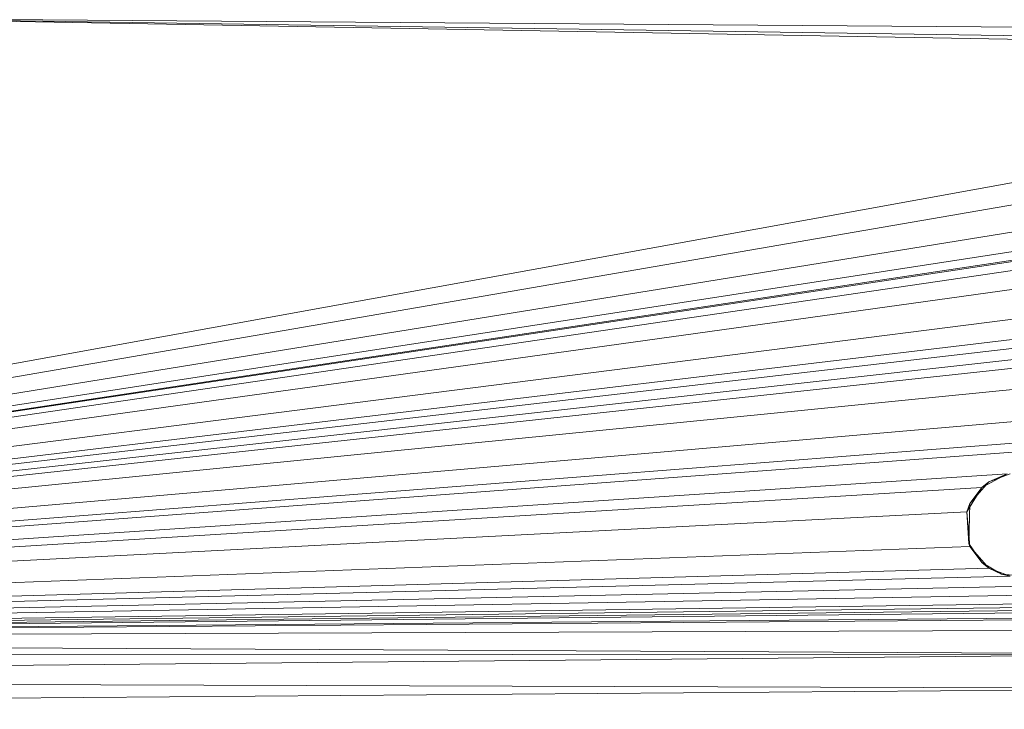
# Model space of a CAD drawing. Units: inches. Extents: x 2863 to 14421, y 47 to 8220.
# Drawn here: x 7411 to 7469, y 4568 to 4608 of the extents above; entities that cross this region are included whole.
import ezdxf

# ---------------------------------------------------------------- set-up
doc = ezdxf.new("R2010")
doc.units = ezdxf.units.IN
doc.header["$MEASUREMENT"] = 0

# ---------------------------------------------------------------- blocks, each defined once
blk = doc.blocks.new('9028_DWG-663512-Level 1')
at = {"lineweight": 9}
for p, q in [((-1367.539, 17.028), (-1169.438, 15.499)), ((-1367.539, 17.028), (-1257.384, 15.04)), ((-1367.539, 17.028), (-1255.418, 15.356)), ((-1429.128, -16.124), (-1257.384, 15.04)), ((-1429.128, -16.272), (-1258.778, 13.137)), ((-1429.128, -16.454), (-1258.606, 11.126)), ((-1429.128, -16.582), (-1257.501, 9.867)), ((-1429.128, -16.641), (-1256.248, 9.392)), ((-1270.418, 7.168), (-1429.128, -16.65)), ((-1429.128, -16.709), (-1272.25, 6.277)), ((-1429.128, -16.835), (-1273.121, 4.856)), ((-1431.774, -17.369), (-1272.949, 2.845)), ((-1432.021, -17.511), (-1271.845, 1.586)), ((-1432.128, -17.573), (-1270.592, 1.11)), ((-1432.212, -17.644), (-1285.441, -1.322)), ((-1432.361, -17.707), (-1286.594, -2.005)), ((-1432.597, -17.844), (-1287.465, -3.425)), ((-1432.943, -18.044), (-1287.293, -5.437)), ((-1433.163, -18.171), (-1286.189, -6.695)), ((-1433.253, -18.223), (-1284.936, -7.171)), ((-1299.46, -9.488), (-1433.461, -18.343)), ((-1299.46, -9.488), (-1300.937, -10.286)), ((-1299.46, -9.488), (-1300.532, -9.963)), ((-1299.28, -9.488), (-1300.532, -9.963)), ((-1433.577, -18.41), (-1300.937, -10.286)), ((-1300.937, -10.286), (-1301.808, -11.707)), ((-1301.637, -11.222), (-1300.532, -9.963)), ((-1300.937, -10.286), (-1301.637, -11.222)), ((-1300.937, -10.286), (-1300.532, -9.963)), ((-1301.637, -11.222), (-1301.808, -11.707)), ((-1301.637, -11.222), (-1301.678, -13.542)), ((-1433.8, -18.538), (-1301.808, -11.707)), ((-1301.678, -13.542), (-1301.808, -11.707)), ((-1301.637, -13.718), (-1301.808, -11.707)), ((-1434.113, -18.719), (-1301.637, -13.718)), ((-1301.678, -13.542), (-1301.637, -13.718)), ((-1301.678, -13.542), (-1300.937, -14.654)), ((-1301.637, -13.718), (-1300.937, -14.654)), ((-1301.637, -13.718), (-1300.532, -14.977)), ((-1299.784, -15.337), (-1300.937, -14.654)), ((-1300.937, -14.654), (-1300.532, -14.977)), ((-1434.675, -19.043), (-1098.468, -15.452)), ((-1434.656, -19.032), (-1127.156, -15.452)), ((-1434.633, -19.019), (-1155.843, -15.452)), ((-1434.605, -19.003), (-1184.53, -15.452)), ((-1270.592, -15.452), (-1434.464, -18.921)), ((-1434.378, -18.872), (-1299.28, -15.452)), ((-1434.305, -18.83), (-1300.532, -14.977)), ((-1299.784, -15.337), (-1300.532, -14.977)), ((-1299.28, -15.452), (-1300.532, -14.977)), ((-1298.449, -15.452), (-1299.784, -15.337)), ((-1299.784, -15.337), (-1299.28, -15.452)), ((-1434.535, -18.963), (-1241.249, -15.545)), ((-1432.498, -19.048), (-1284.105, -17.769)), ((-1434.728, -19.074), (-1285.441, -17.884)), ((-1434.81, -19.122), (-1286.594, -18.567)), ((-1434.98, -19.22), (-1287.465, -19.988)), ((-1438.777, -21.412), (-1287.465, -19.988)), ((-1436.432, -20.058), (-1287.465, -19.988)), ((-1438.862, -21.461), (-1287.293, -21.999)), ((-1441.875, -23.2), (-1287.293, -21.999))]:
    blk.add_line(p, q, dxfattribs=at)

msp = doc.modelspace()

# ---------------------------------------------------------------- block references
at = {"lineweight": 9}
msp.add_blockref('9028_DWG-663512-Level 1', (8768.339, 4591.283), dxfattribs=at)

doc.saveas('drawing.dxf')
